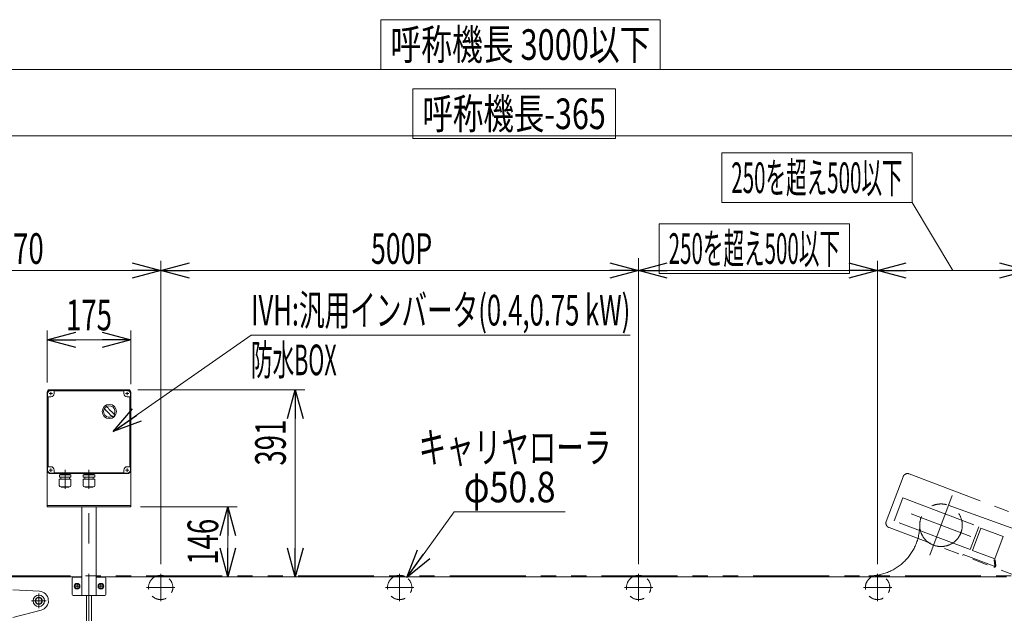
# Model space of a CAD drawing. Units: millimetres. Extents: x -3940 to 3940, y -2703 to 2703.
# Drawn here: x -1280 to 780, y -350 to 891 of the extents above; entities that cross this region are included whole.
import ezdxf
from ezdxf.enums import TextEntityAlignment as Align

# ---------------------------------------------------------------- set-up
doc = ezdxf.new("R2010")
doc.units = ezdxf.units.MM
doc.header["$LTSCALE"] = 5
for name, pattern in [('CENTER', [50.8, 31.75, -6.35, 6.35, -6.35]), ('CENTERX2', [101.6, 63.5, -12.7, 12.7, -12.7]), ('DASHED2', [9.525, 6.35, -3.175]), ('PHANTOM', [63.5, 31.75, -6.35, 6.35, -6.35, 6.35, -6.35])]:
    doc.linetypes.add(name, pattern=pattern)
for name, color, linetype in [('4', 7, 'Continuous'), ('L-09', 7, 'Continuous'), ('L-3', 7, 'Continuous'), ('L-BOLT', 7, 'Continuous')]:
    doc.layers.add(name, color=color, linetype=linetype)
doc.styles.add('dcStyle0', font='ＭＳ Ｐゴシック')
doc.dimstyles.new('dc_Diam06', dxfattribs={"dimtxt": 64, "dimasz": 60.000038, "dimexe": 20, "dimexo": 20, "dimgap": 20, "dimtad": 2, "dimtih": 1, "dimtoh": 1, "dimdsep": 46, "dimtxsty": 'dcStyle0', "dimblk1": 'OPEN30', "dimblk2": 'OPEN30', "dimsah": 1, "dimcen": 0.09, "dimclrd": 2, "dimclre": 2, "dimclrt": 2, "dimadec": 0, "dimazin": 2, "dimtfac": 1, "dimtdec": 4, "dimtofl": 0, "dimtmove": 0, "dimatfit": 3, "dimfxl": 1, "dimarcsym": 1})
doc.dimstyles.new('dc_Rotated', dxfattribs={"dimtxt": 64, "dimasz": 60.000038, "dimexe": 20, "dimexo": 20, "dimgap": 14, "dimtad": 3, "dimdsep": 46, "dimtxsty": 'dcStyle0', "dimblk1": 'OPEN30', "dimblk2": 'OPEN30', "dimsah": 1, "dimcen": 0.09, "dimclrd": 2, "dimclre": 2, "dimclrt": 2, "dimadec": 0, "dimazin": 2, "dimtfac": 1, "dimtdec": 4, "dimtmove": 0, "dimatfit": 3, "dimfxl": 1, "dimarcsym": 1})
doc.dimstyles.new('dc_Rotated_F2', dxfattribs={"dimtxt": 64, "dimasz": 60.000038, "dimexe": 20, "dimexo": 20, "dimgap": 20, "dimtad": 3, "dimdsep": 46, "dimtxsty": 'dcStyle0', "dimblk1": 'OPEN30', "dimblk2": 'OPEN30', "dimsah": 1, "dimcen": 0.09, "dimse1": 1, "dimclrd": 2, "dimclre": 2, "dimclrt": 2, "dimadec": 0, "dimazin": 2, "dimtfac": 1, "dimtdec": 4, "dimtmove": 0, "dimatfit": 3, "dimfxl": 1, "dimarcsym": 1})

# ---------------------------------------------------------------- blocks, each defined once
blk = doc.blocks.new('_Open30')
at = {"color": 0, "linetype": 'ByBlock', "lineweight": -2}
for p, q in [((-1, 0.267949), (0, 0)), ((0, 0), (-1, -0.267949)), ((0, 0), (-1, 0))]:
    blk.add_line(p, q, dxfattribs=at)
blk = doc.blocks.new('*D8')
at = {"color": 2, "linetype": 'Continuous', "lineweight": 13}
for p, q in [((1264.9, -347.8), (1264.9, -1279.2)), ((664.9, -1113.2), (664.9, -1279.2)), ((664.9, -1259.2), (1264.9, -1259.2))]:
    blk.add_line(p, q, dxfattribs=at)
at = {"color": 2, "xscale": 60.00005615230571, "yscale": 59.99978736447287}
for p, rotation in [((664.9, -1259.2), 180), ((1264.9, -1259.2), 360)]:
    blk.add_blockref('_Open30', p, dxfattribs=dict(at, rotation=rotation))
at = {"color": 2, "style": 'dcStyle0', "width": 0.6875}
blk.add_text('600', height=64, dxfattribs=at).set_placement((925.8, -1239.2), (1021.8, -1239.2), align=Align.FIT)
blk = doc.blocks.new('*D9')
at = {"color": 2, "linetype": 'Continuous', "lineweight": 13}
for p, q in [((-1735.1, -293.8), (-1735.1, 807.1)), ((1264.9, -285.8), (1264.9, 807.1)), ((-1735.1, 787.1), (1264.9, 787.1))]:
    blk.add_line(p, q, dxfattribs=at)
at = {"color": 2, "xscale": 60.00005615230571, "yscale": 59.99978736447287}
for p, rotation in [((-1735.1, 787.1), 180), ((1264.9, 787.1), 360)]:
    blk.add_blockref('_Open30', p, dxfattribs=dict(at, rotation=rotation))
at = {"color": 2, "style": 'dcStyle0', "width": 0.70367}
blk.add_text('呼称機長 3000以下', height=64, dxfattribs=at).set_placement((-504.4, 807.1), (39.6, 807.1), align=Align.FIT)
blk = doc.blocks.new('*D23')
at = {"color": 2, "linetype": 'Continuous', "lineweight": 13}
for p, q in [((-1555.1, -255.8), (-1555.1, 386.5)), ((-985.1, -247.8), (-985.1, 386.5)), ((-1555.1, 366.5), (-985.1, 366.5))]:
    blk.add_line(p, q, dxfattribs=at)
at = {"color": 2, "xscale": 60.00005615230571, "yscale": 59.99978736447287}
for p, rotation in [((-1555.1, 366.5), 180), ((-985.1, 366.5), 360)]:
    blk.add_blockref('_Open30', p, dxfattribs=dict(at, rotation=rotation))
at = {"color": 2, "style": 'dcStyle0', "width": 0.6875}
blk.add_text('570', height=64, dxfattribs=at).set_placement((-1325.8, 380.5), (-1229.8, 380.5), align=Align.FIT)
blk = doc.blocks.new('DA_DIMGROUP_0')
at = {"color": 2, "linetype": 'Continuous', "lineweight": 13}
for p, q in [((188.7, 508.6), (587.1, 508.6)), ((587.1, 508.6), (672.4, 366.5)), ((514.9, -247.8), (514.9, 386.5)), ((829.9, -247.8), (829.9, 386.5)), ((1079.9, -253.8), (1079.9, 386.5)), ((829.9, 366.5), (514.9, 366.5)), ((829.9, 366.5), (1079.9, 366.5))]:
    blk.add_line(p, q, dxfattribs=at)
at = {"color": 2, "xscale": 60.00005615230571, "yscale": 59.99978736447287}
for p, rotation in [((514.9, 366.5), 180), ((829.9, 366.5), 360), ((829.9, 366.5), 180), ((1079.9, 366.5), 360)]:
    blk.add_blockref('_Open30', p, dxfattribs=dict(at, rotation=rotation))
at = {"color": 4, "style": 'dcStyle0', "width": 0.496268}
blk.add_text('250を超え500以下', height=64, dxfattribs=at).set_placement((208.7, 528.6), (567.1, 528.6), align=Align.FIT)
at = {"color": 2, "style": 'dcStyle0', "width": 0.6875}
blk.add_text('250', height=64, dxfattribs=at).set_placement((915.3, 380.5), (1011.3, 380.5), align=Align.FIT)
blk = doc.blocks.new('*D26')
at = {"color": 2, "linetype": 'Continuous', "lineweight": 13}
for p, q in [((-1555.1, -255.8), (-1555.1, 668.4)), ((1079.9, -253.8), (1079.9, 668.4)), ((-1555.1, 648.4), (1079.9, 648.4))]:
    blk.add_line(p, q, dxfattribs=at)
at = {"color": 2, "xscale": 60.00005615230571, "yscale": 59.99978736447287}
for p, rotation in [((-1555.1, 648.4), 180), ((1079.9, 648.4), 360)]:
    blk.add_blockref('_Open30', p, dxfattribs=dict(at, rotation=rotation))
at = {"color": 2, "style": 'dcStyle0', "width": 0.6875}
blk.add_text('呼称機長-365', height=64, dxfattribs=at).set_placement((-437.8, 662.4), (-53.8, 662.4), align=Align.FIT)
blk = doc.blocks.new('*D32')
at = {"color": 2, "linetype": 'Continuous', "lineweight": 13}
for p, q in [((-371, -138.2), (-470.2, -275.6)), ((-139, -138.2), (-371, -138.2))]:
    blk.add_line(p, q, dxfattribs=at)
at = {"color": 2, "xscale": 60.00005615230571, "yscale": 59.99978736447287, "rotation": 234.1714882309542}
blk.add_blockref('_Open30', (-470.2, -275.6), dxfattribs=at)
at = {"color": 2, "style": 'dcStyle0', "width": 0.763073}
blk.add_text('φ50.8', height=64, dxfattribs=at).set_placement((-351, -118.2), (-159, -118.2), align=Align.FIT)
blk = doc.blocks.new('*D43')
at = {"color": 2, "linetype": 'Continuous', "lineweight": 13}
for p, q in [((-1222.6, 132.2), (-1222.6, 241.4)), ((-1047.6, 129.2), (-1047.6, 241.4)), ((-1222.6, 221.4), (-1047.6, 221.4))]:
    blk.add_line(p, q, dxfattribs=at)
at = {"color": 2, "xscale": 60.00005615230571, "yscale": 59.99978736447287}
for p, rotation in [((-1222.6, 221.4), 180), ((-1047.6, 221.4), 360)]:
    blk.add_blockref('_Open30', p, dxfattribs=dict(at, rotation=rotation))
at = {"color": 2, "style": 'dcStyle0', "width": 0.6875}
blk.add_text('175', height=64, dxfattribs=at).set_placement((-1183.1, 241.4), (-1087.1, 241.4), align=Align.FIT)
blk = doc.blocks.new('*D44')
at = {"color": 2, "linetype": 'Continuous', "lineweight": 13}
for p, q in [((-1027.6, -127.8), (-824.9, -127.8)), ((-844.9, -273.8), (-844.9, -127.8))]:
    blk.add_line(p, q, dxfattribs=at)
at = {"color": 2, "xscale": 60.00005615230571, "yscale": 59.99978736447287}
for p, rotation in [((-844.9, -127.8), 90), ((-844.9, -273.8), 270)]:
    blk.add_blockref('_Open30', p, dxfattribs=dict(at, rotation=rotation))
at = {"color": 2, "style": 'dcStyle0', "width": 0.6875}
blk.add_text('146', height=64, rotation=90, dxfattribs=at).set_placement((-864.9, -248.8), (-864.9, -152.8), align=Align.FIT)
blk = doc.blocks.new('*D45')
at = {"color": 2, "linetype": 'Continuous', "lineweight": 13}
for p, q in [((-1032.6, 117.2), (-683.4, 117.2)), ((-703.4, -273.8), (-703.4, 117.2))]:
    blk.add_line(p, q, dxfattribs=at)
at = {"color": 2, "xscale": 60.00005615230571, "yscale": 59.99978736447287}
for p, rotation in [((-703.4, 117.2), 90), ((-703.4, -273.8), 270)]:
    blk.add_blockref('_Open30', p, dxfattribs=dict(at, rotation=rotation))
at = {"color": 2, "style": 'dcStyle0', "width": 0.6875}
blk.add_text('391', height=64, rotation=90, dxfattribs=at).set_placement((-723.4, -41.4), (-723.4, 54.6), align=Align.FIT)
blk = doc.blocks.new('DC_GROUP_W_FB4H_S_030A_7_9')
at = {"color": 2, "linetype": 'Continuous', "lineweight": 13}
for p, q in [((14.9, -247.8), (14.9, 392.3)), ((514.9, -247.8), (514.9, 386.5)), ((14.9, 366.5), (514.9, 366.5))]:
    blk.add_line(p, q, dxfattribs=at)
at = {"color": 2, "xscale": 60.00005615230571, "yscale": 59.99978736447287}
for p, rotation in [((14.9, 366.5), 180), ((514.9, 366.5), 360)]:
    blk.add_blockref('_Open30', p, dxfattribs=dict(at, rotation=rotation))
at = {"color": 2, "style": 'dcStyle0', "width": 0.496268}
blk.add_text('250を超え500以下', height=64, dxfattribs=at).set_placement((77.7, 380.5), (436.1, 380.5), align=Align.FIT)
blk = doc.blocks.new('DC_GROUP_W_FB4H_S_030A_7_10')
at = {"color": 2, "linetype": 'Continuous', "lineweight": 13}
for p, q in [((-985.1, -247.8), (-985.1, 386.5)), ((14.9, 305.3), (14.9, 386.5)), ((-985.1, 366.5), (14.9, 366.5)), ((14.9, -247.8), (14.9, 166.9))]:
    blk.add_line(p, q, dxfattribs=at)
at = {"color": 2, "xscale": 60.00005615230571, "yscale": 59.99978736447287}
for p, rotation in [((-985.1, 366.5), 180), ((14.9, 366.5), 360)]:
    blk.add_blockref('_Open30', p, dxfattribs=dict(at, rotation=rotation))
at = {"color": 2, "style": 'dcStyle0', "width": 0.649529}
blk.add_text('500P', height=64, dxfattribs=at).set_placement((-545, 380.5), (-417, 380.5), align=Align.FIT)
blk = doc.blocks.new('DC_GROUP_W_FB4H_S_030A_7_22')
at = {"color": 2, "linetype": 'Continuous', "lineweight": 13}
for p, q in [((-524.4, 891.1), (59.6, 891.1)), ((-524.4, 787.1), (-524.4, 891.1)), ((59.6, 787.1), (59.6, 891.1)), ((-524.4, 787.1), (59.6, 787.1))]:
    blk.add_line(p, q, dxfattribs=at)
blk = doc.blocks.new('DC_GROUP_W_FB4H_S_030A_7_23')
at = {"color": 2, "linetype": 'Continuous', "lineweight": 13}
for p, q in [((-457.8, 746.4), (-33.8, 746.4)), ((-457.8, 642.4), (-457.8, 746.4)), ((-33.8, 642.4), (-33.8, 746.4)), ((-457.8, 642.4), (-33.8, 642.4))]:
    blk.add_line(p, q, dxfattribs=at)
blk = doc.blocks.new('DC_GROUP_W_FB4H_S_030A_7_24')
at = {"color": 4, "linetype": 'Continuous', "lineweight": 13}
for p, q in [((188.7, 612.6), (587.1, 612.6)), ((188.7, 508.6), (188.7, 612.6)), ((587.1, 508.6), (587.1, 612.6)), ((188.7, 508.6), (587.1, 508.6))]:
    blk.add_line(p, q, dxfattribs=at)
blk = doc.blocks.new('DC_GROUP_W_FB4H_S_030A_7_25')
at = {"color": 2, "linetype": 'Continuous', "lineweight": 13}
for p, q in [((57.7, 464.5), (456.1, 464.5)), ((57.7, 360.5), (57.7, 464.5)), ((456.1, 360.5), (456.1, 464.5)), ((57.7, 360.5), (456.1, 360.5))]:
    blk.add_line(p, q, dxfattribs=at)
blk = doc.blocks.new('DC_GROUP_W_FB4H_S_030A_7_39')
at = {"color": 2, "linetype": 'Continuous', "lineweight": 13}
for p, q in [((-1084.3, 29.9), (-796.1, 231.6)), ((-796.1, 231.6), (-2.5, 231.6))]:
    blk.add_line(p, q, dxfattribs=at)
at = {"color": 2, "xscale": 60.00005615230571, "yscale": 59.99978736447287, "rotation": 214.9924447859345}
blk.add_blockref('_Open30', (-1084.3, 29.9), dxfattribs=at)
at = {"color": 2, "style": 'dcStyle0'}
for s, width, p, p2 in [('IVH:汎用インバータ(0.4,0.75 kW)', 0.638048, (-796.1, 251.6), (-2.5, 251.6)), ('防水BOX', 0.487877, (-796.1, 147.6), (-616.9, 147.6))]:
    blk.add_text(s, height=64, dxfattribs=dict(at, width=width)).set_placement(p, p2, align=Align.FIT)
blk = doc.blocks.new('DC_GROUP_W_FB4H_S_030A_7_47')
at = {"color": 3, "linetype": 'CENTERX2', "lineweight": 13}
for p, q in [((-1160.1, -287.7), (-1160.1, -299.9)), ((-1166.2, -293.8), (-1154, -293.8))]:
    blk.add_line(p, q, dxfattribs=at)
at = {"color": 140, "linetype": 'Continuous', "lineweight": 13}
for p, q in [((-1163, -288.8), (-1165.9, -293.8)), ((-1165.9, -293.8), (-1163, -298.8)), ((-1157.2, -288.8), (-1163, -288.8)), ((-1163, -298.8), (-1157.2, -298.8)), ((-1154.3, -293.8), (-1157.2, -288.8)), ((-1157.2, -298.8), (-1154.3, -293.8))]:
    blk.add_line(p, q, dxfattribs=at)
for radius in [6.1, 5]:
    blk.add_circle((-1160.1, -293.8), radius, dxfattribs=at)
blk = doc.blocks.new('DC_GROUP_W_FB4H_S_030A_7_48')
at = {"color": 3, "linetype": 'CENTERX2', "lineweight": 13}
for p, q in [((-1110.1, -287.7), (-1110.1, -299.9)), ((-1116.2, -293.8), (-1104, -293.8))]:
    blk.add_line(p, q, dxfattribs=at)
at = {"color": 140, "linetype": 'Continuous', "lineweight": 13}
for p, q in [((-1113, -288.8), (-1115.9, -293.8)), ((-1115.9, -293.8), (-1113, -298.8)), ((-1107.2, -288.8), (-1113, -288.8)), ((-1113, -298.8), (-1107.2, -298.8)), ((-1104.3, -293.8), (-1107.2, -288.8)), ((-1107.2, -298.8), (-1104.3, -293.8))]:
    blk.add_line(p, q, dxfattribs=at)
for radius in [6.1, 5]:
    blk.add_circle((-1110.1, -293.8), radius, dxfattribs=at)
blk = doc.blocks.new('DC_GROUP_W_FB4H_S_030A_7_15')
at = {"layer": '4', "color": 7, "linetype": 'Continuous', "lineweight": 13}
for p, q in [((-1222.6, 112.2), (-1222.6, -127.8)), ((-1217.6, 117.2), (-1052.6, 117.2)), ((-1047.6, 112.2), (-1047.6, -127.8)), ((-1047.6, -124.8), (-1222.6, -124.8)), ((-1222.6, -127.8), (-1047.6, -127.8)), ((-1150.1, -312.8), (-1150.1, -127.8)), ((-1120.1, -312.8), (-1120.1, -127.8)), ((-1170.1, -276.8), (-1170.1, -310.8)), ((-1168.1, -274.8), (-1150.1, -274.8)), ((-1120.1, -274.8), (-1102.1, -274.8)), ((-1100.1, -276.8), (-1100.1, -310.8)), ((-1168.1, -312.8), (-1102.1, -312.8))]:
    blk.add_line(p, q, dxfattribs=at)
at = {"layer": '4', "color": 3, "linetype": 'CENTERX2', "lineweight": 13}
for p, q in [((-1211.6, 109.2), (-1218.6, 109.2)), ((-1215.1, 112.7), (-1215.1, 105.7)), ((-1051.6, 109.2), (-1058.6, 109.2)), ((-1055.1, 112.7), (-1055.1, 105.7)), ((-1215.1, -47.3), (-1215.1, -54.3)), ((-1051.6, -50.8), (-1058.6, -50.8)), ((-1055.1, -47.3), (-1055.1, -54.3)), ((-1165.3, -293.8), (-1154.8, -293.8)), ((-1160.1, -299), (-1160.1, -288.5)), ((-1115.3, -293.8), (-1104.8, -293.8)), ((-1110.1, -299), (-1110.1, -288.5))]:
    blk.add_line(p, q, dxfattribs=at)
at = {"layer": '4', "color": 140, "linetype": 'Continuous', "lineweight": 13}
blk.add_line((-1211.6, -50.8), (-1218.6, -50.8), dxfattribs=at)
at = {"layer": '4', "color": 7, "linetype": 'Continuous', "lineweight": 13}
for centre, radius, start, end in [((-1217.6, 112.2), 5, 90, 180), ((-1052.6, 112.2), 5, 0, 90), ((-1168.1, -276.8), 2, 90, 180), ((-1102.1, -276.8), 2, 0, 90), ((-1168.1, -310.8), 2, 180, 270), ((-1102.1, -310.8), 2, 270, 0)]:
    blk.add_arc(centre, radius, start, end, dxfattribs=at)
blk = doc.blocks.new('DC_GROUP_W_FB4H_S_030A_7_18')
at = {"layer": 'L-3', "color": 140, "linetype": 'Continuous', "lineweight": 13}
for p, q in [((-1221.6, -50.8), (-1221.6, 109.2)), ((-1055.1, 116.7), (-1215.1, 116.7)), ((-1055.1, 115.7), (-1215.1, 115.7)), ((-1208.1, 113.7), (-1208.1, 109.2)), ((-1063.1, 114.7), (-1207.1, 114.7)), ((-1062.1, 109.2), (-1062.1, 113.7)), ((-1048.6, 109.2), (-1048.6, -50.8)), ((-1220.6, 101.2), (-1220.6, -42.8)), ((-1215.1, 102.2), (-1219.6, 102.2)), ((-1050.6, 102.2), (-1055.1, 102.2)), ((-1049.6, -42.8), (-1049.6, 101.2)), ((-1219.6, -43.8), (-1215.1, -43.8)), ((-1215.1, -57.3), (-1055.1, -57.3)), ((-1215.1, -58.3), (-1055.1, -58.3)), ((-1208.1, -50.8), (-1208.1, -55.3)), ((-1207.1, -56.3), (-1063.1, -56.3)), ((-1173.2, -60.5), (-1197, -60.5)), ((-1197, -65.9), (-1197, -60.5)), ((-1195.1, -59.2), (-1195.1, -59.3)), ((-1194.2, -60.2), (-1175.9, -60.2)), ((-1193.8, -60.2), (-1194.1, -60.5)), ((-1176.4, -60.2), (-1176.1, -60.5)), ((-1175, -59.2), (-1175, -59.3)), ((-1173.2, -65.9), (-1173.2, -60.5)), ((-1123.2, -60.5), (-1147, -60.5)), ((-1147, -65.9), (-1147, -60.5)), ((-1145.1, -59.2), (-1145.1, -59.3)), ((-1144.2, -60.2), (-1125.9, -60.2)), ((-1143.8, -60.2), (-1144.1, -60.5)), ((-1126.4, -60.2), (-1126.1, -60.5)), ((-1125, -59.2), (-1125, -59.3)), ((-1123.2, -65.9), (-1123.2, -60.5)), ((-1062.1, -55.3), (-1062.1, -50.8)), ((-1055.1, -43.8), (-1050.6, -43.8)), ((-1173, -69.9), (-1197.2, -69.9)), ((-1197.2, -83.1), (-1197.2, -69.9)), ((-1173.2, -65.9), (-1197, -65.9)), ((-1194.1, -65.9), (-1194.1, -69.9)), ((-1176.1, -65.9), (-1176.1, -69.9)), ((-1173, -83.1), (-1173, -69.9)), ((-1123, -69.9), (-1147.2, -69.9)), ((-1147.2, -83.1), (-1147.2, -69.9)), ((-1123.2, -65.9), (-1147, -65.9)), ((-1144.1, -65.9), (-1144.1, -69.9)), ((-1126.1, -65.9), (-1126.1, -69.9)), ((-1123, -83.1), (-1123, -69.9)), ((-1176, -86.1), (-1194.2, -86.1)), ((-1193, -86.5), (-1193, -86.1)), ((-1177.2, -86.5), (-1193, -86.5)), ((-1177.2, -86.5), (-1177.2, -86.1)), ((-1126, -86.1), (-1144.2, -86.1)), ((-1143, -86.5), (-1143, -86.1)), ((-1127.2, -86.5), (-1143, -86.5)), ((-1127.2, -86.5), (-1127.2, -86.1))]:
    blk.add_line(p, q, dxfattribs=at)
at = {"layer": 'L-3', "color": 3, "linetype": 'CENTERX2', "lineweight": 13}
for p, q in [((-1185.1, -50), (-1185.1, -90.1)), ((-1135.1, -50), (-1135.1, -90.1))]:
    blk.add_line(p, q, dxfattribs=at)
at = {"layer": 'L-3', "color": 140, "linetype": 'Continuous', "lineweight": 13}
blk.add_circle((-1092.6, 71.7), 14.9, dxfattribs=at)
for centre, radius, start, end in [((-1215.1, 109.2), 7.5, 90, 180), ((-1215.1, 109.2), 6.5, 90, 180), ((-1215.1, 109.2), 7, 270, 0), ((-1207.1, 113.7), 1, 90, 180), ((-1063.1, 113.7), 1, 0, 90), ((-1055.1, 109.2), 7, 180, 270), ((-1055.1, 109.2), 7.5, 0, 90), ((-1055.1, 109.2), 6.5, 0, 90), ((-1219.6, 101.2), 1, 90, 180), ((-1092.6, 71.7), 12, 328.76, 301.24), ((-1050.6, 101.2), 1, 0, 90), ((-1042.2, 122.1), 75, 216.059, 220.178), ((-1123, 41.3), 40, 35.9313, 54.0688), ((-1143, 21.3), 75, 49.8222, 53.9405), ((-1062.2, 102.1), 40, 215.931, 234.069), ((-1042.2, 122.1), 75, 229.822, 235.585), ((-1143, 21.3), 75, 34.4151, 40.1778), ((-1092.6, 71.7), 14, 304.758, 325.242), ((-1215.1, -50.8), 7.5, 180, 270), ((-1215.1, -50.8), 6.5, 180, 270), ((-1219.6, -42.8), 1, 180, 270), ((-1215.1, -50.8), 7, 0, 90), ((-1207.1, -55.3), 1, 180, 270), ((-1194.2, -59.2), 0.9, 90, 180), ((-1194.2, -59.3), 0.9, 180, 270), ((-1175.9, -59.2), 0.9, 0, 90), ((-1175.9, -59.3), 0.9, 270, 0), ((-1144.2, -59.2), 0.9, 90, 180), ((-1144.2, -59.3), 0.9, 180, 270), ((-1125.9, -59.2), 0.9, 0, 90), ((-1125.9, -59.3), 0.9, 270, 0), ((-1063.1, -55.3), 1, 270, 0), ((-1055.1, -50.8), 7, 90, 180), ((-1055.1, -50.8), 6.5, 270, 0), ((-1055.1, -50.8), 7.5, 270, 0), ((-1050.6, -42.8), 1, 270, 0), ((-1194.2, -83.1), 3, 180, 270), ((-1176, -83.1), 3, 270, 0), ((-1144.2, -83.1), 3, 180, 270), ((-1126, -83.1), 3, 270, 0)]:
    blk.add_arc(centre, radius, start, end, dxfattribs=at)
blk = doc.blocks.new('DC_GROUP_W_FB4H_S_030A_7_51')
at = {"layer": 'L-BOLT', "color": 3, "linetype": 'CENTERX2', "lineweight": 13}
for p, q in [((-1698.2, -298.3), (-1714, -298.3)), ((-1706.1, -290.4), (-1706.1, -306.2)), ((-1537.2, -298.3), (-1553, -298.3)), ((-1545.1, -290.4), (-1545.1, -306.2)), ((-1698.2, -410.3), (-1714, -410.3)), ((-1706.1, -402.4), (-1706.1, -418.2)), ((-1537.2, -410.3), (-1553, -410.3)), ((-1545.1, -402.4), (-1545.1, -418.2))]:
    blk.add_line(p, q, dxfattribs=at)
at = {"layer": 'L-BOLT', "color": 7, "linetype": 'Continuous', "lineweight": 13}
for p, q in [((-1294.3, -301), (-1238.9, -304.3)), ((-1235.2, -343.7), (-1294.3, -358.8))]:
    blk.add_line(p, q, dxfattribs=at)
blk.add_arc((-1240.1, -324.3), 20, 284.3221, 86.6069, dxfattribs=at)
blk = doc.blocks.new('DC_GROUP_W_FB4H_S_030A_7_52')
at = {"layer": 'L-09', "color": 3, "linetype": 'CENTER', "lineweight": 13}
for p, q in [((-1255.3, -324.3), (-1224.9, -324.3)), ((-1240.1, -309.1), (-1240.1, -339.5))]:
    blk.add_line(p, q, dxfattribs=at)
at = {"layer": 'L-09', "color": 7, "linetype": 'Continuous', "lineweight": 13}
for p, q in [((-1243.9, -317.8), (-1247.6, -324.3)), ((-1247.6, -324.3), (-1243.9, -330.8)), ((-1236.3, -317.8), (-1243.9, -317.8)), ((-1232.6, -324.3), (-1236.3, -317.8)), ((-1236.3, -330.8), (-1232.6, -324.3)), ((-1243.9, -330.8), (-1236.3, -330.8))]:
    blk.add_line(p, q, dxfattribs=at)
at = {"layer": 'L-09', "color": 7, "linetype": 'Continuous', "lineweight": 18}
blk.add_circle((-1240.1, -324.3), 12, dxfattribs=at)
at = {"layer": 'L-09', "color": 7, "linetype": 'Continuous', "lineweight": 13}
for radius in [7.7, 6.5]:
    blk.add_circle((-1240.1, -324.3), radius, dxfattribs=at)
blk = doc.blocks.new('DC_GROUP_W_FB4H_S_030A_7_53')
at = {"layer": 'L-09', "color": 3, "linetype": 'CENTER', "lineweight": 13}
for p, q in [((-1255.3, -324.3), (-1224.9, -324.3)), ((-1240.1, -309.1), (-1240.1, -339.5))]:
    blk.add_line(p, q, dxfattribs=at)
at = {"layer": 'L-09', "color": 7, "linetype": 'Continuous', "lineweight": 13}
for p, q in [((-1243.9, -317.8), (-1247.6, -324.3)), ((-1247.6, -324.3), (-1243.9, -330.8)), ((-1236.3, -317.8), (-1243.9, -317.8)), ((-1232.6, -324.3), (-1236.3, -317.8)), ((-1236.3, -330.8), (-1232.6, -324.3)), ((-1243.9, -330.8), (-1236.3, -330.8))]:
    blk.add_line(p, q, dxfattribs=at)
at = {"layer": 'L-09', "color": 7, "linetype": 'Continuous', "lineweight": 18}
blk.add_circle((-1240.1, -324.3), 12, dxfattribs=at)
at = {"layer": 'L-09', "color": 7, "linetype": 'Continuous', "lineweight": 13}
for radius in [7.7, 6.5]:
    blk.add_circle((-1240.1, -324.3), radius, dxfattribs=at)
blk = doc.blocks.new('DC_GROUP_W_FB4H_S_030A_7_54')
at = {"layer": 'L-09', "color": 3, "linetype": 'CENTER', "lineweight": 13}
for p, q in [((-1255.3, -324.3), (-1224.9, -324.3)), ((-1240.1, -309.1), (-1240.1, -339.5))]:
    blk.add_line(p, q, dxfattribs=at)
at = {"layer": 'L-09', "color": 7, "linetype": 'Continuous', "lineweight": 13}
for p, q in [((-1243.9, -317.8), (-1247.6, -324.3)), ((-1247.6, -324.3), (-1243.9, -330.8)), ((-1236.3, -317.8), (-1243.9, -317.8)), ((-1232.6, -324.3), (-1236.3, -317.8)), ((-1236.3, -330.8), (-1232.6, -324.3)), ((-1243.9, -330.8), (-1236.3, -330.8))]:
    blk.add_line(p, q, dxfattribs=at)
at = {"layer": 'L-09', "color": 7, "linetype": 'Continuous', "lineweight": 18}
blk.add_circle((-1240.1, -324.3), 12, dxfattribs=at)
at = {"layer": 'L-09', "color": 7, "linetype": 'Continuous', "lineweight": 13}
for radius in [7.7, 6.5]:
    blk.add_circle((-1240.1, -324.3), radius, dxfattribs=at)
blk = doc.blocks.new('DC_GROUP_W_FB4H_S_030A_7_55')
at = {"layer": 'L-09', "color": 3, "linetype": 'CENTER', "lineweight": 13}
for p, q in [((-1255.3, -324.3), (-1224.9, -324.3)), ((-1240.1, -309.1), (-1240.1, -339.5))]:
    blk.add_line(p, q, dxfattribs=at)
at = {"layer": 'L-09', "color": 7, "linetype": 'Continuous', "lineweight": 13}
for p, q in [((-1243.9, -317.8), (-1247.6, -324.3)), ((-1247.6, -324.3), (-1243.9, -330.8)), ((-1236.3, -317.8), (-1243.9, -317.8)), ((-1232.6, -324.3), (-1236.3, -317.8)), ((-1236.3, -330.8), (-1232.6, -324.3)), ((-1243.9, -330.8), (-1236.3, -330.8))]:
    blk.add_line(p, q, dxfattribs=at)
at = {"layer": 'L-09', "color": 7, "linetype": 'Continuous', "lineweight": 18}
blk.add_circle((-1240.1, -324.3), 12, dxfattribs=at)
at = {"layer": 'L-09', "color": 7, "linetype": 'Continuous', "lineweight": 13}
for radius in [7.7, 6.5]:
    blk.add_circle((-1240.1, -324.3), radius, dxfattribs=at)

msp = doc.modelspace()

# ---------------------------------------------------------------- linework, layer by layer
at = {"color": 140, "linetype": 'PHANTOM', "lineweight": 13}
for p, q in [((581.16838598, -58.79254151), (811.27011422, -145.79366024)), ((532.91171792, -158.14692736), (568.27802635, -64.60963946)), ((567.45476999, -109.20024664), (549.4179527, -156.90426347)), ((567.45476999, -109.20024664), (726.46815943, -169.32297097)), ((671.107152, -103.67626898), (623.84008079, -228.68885426)), ((709.97990904, -189.81609723), (584.96732376, -142.54902602)), ((662.49857317, -124.24268592), (1079.95122917, -273.79506312)), ((708.43134213, -217.0269878), (549.4179527, -156.90426347)), ((922.23169627, -316.03915154), (538.72881587, -171.03728699)), ((726.46815943, -169.32297097), (708.43134213, -217.0269878)), ((730.79136074, -172.02665927), (713.10820653, -218.79530322)), ((730.79136074, -172.02665927), (777.56000469, -189.70981348)), ((777.56000469, -189.70981348), (759.87685048, -236.47845743)), ((713.10820653, -218.79530322), (759.87685048, -236.47845743)), ((693.77266708, -227.52095014), (693.06534091, -229.3916959)), ((758.58553618, -252.02659885), (693.77266708, -227.52095014)), ((761.01170706, -238.6103607), (759.01730665, -238.7599168)), ((759.01730665, -238.7599168), (759.93639946, -251.01644791)), ((761.93079987, -250.86689181), (761.01170706, -238.6103607)), ((-1650.13667753, -271.64703342), (1219.90777433, -272.24506365))]:
    msp.add_line(p, q, dxfattribs=at)
at = {"color": 3, "linetype": 'CENTERX2', "lineweight": 13}
for p, q in [((-1135.0991099, -1093.15351024), (-1135.0991099, -137.79506312)), ((-985.0991099, -324.66340615), (-985.0991099, -267.81255412)), ((-485.0991099, -324.66340615), (-485.0991099, -267.81255412)), ((14.9008901, -324.66340615), (14.9008901, -267.81255412)), ((514.9008901, -324.66340615), (514.9008901, -267.81255412)), ((-1014.79198353, -296.19506312), (-955.31357111, -296.19506312)), ((-514.79198353, -296.19506312), (-455.31357111, -296.19506312)), ((-14.79198353, -296.19506312), (44.68642889, -296.19506312)), ((485.20801647, -296.19506312), (544.68642889, -296.19506312))]:
    msp.add_line(p, q, dxfattribs=at)
at = {"color": 7, "linetype": 'Continuous', "lineweight": 13}
for p, q in [((-1150.0991099, -273.79506312), (-1695.0991099, -273.79506312)), ((784.9008901, -273.79506312), (-1120.0991099, -273.79506312))]:
    msp.add_line(p, q, dxfattribs=at)
at = {"color": 140, "linetype": 'Continuous', "lineweight": 13}
for p, q in [((-1140.0991099, -588.79506312), (-1140.0991099, -312.79506312)), ((-1130.0991099, -312.79506312), (-1130.0991099, -588.79506312))]:
    msp.add_line(p, q, dxfattribs=at)
at = {"color": 140, "linetype": 'PHANTOM', "lineweight": 13}
msp.add_circle((647.4736164, -166.18256162), 44.55, dxfattribs=at)
for centre, radius, start, end in [((577.63175514, -68.1462703), 10, 69.288469866, 159.2884698659), ((542.26544671, -161.6835582), 10, 159.2884698659, 249.288469866), ((496.71495762, -165.89302093), 106.20959968, 270, 359.7799205753), ((758.93919926, -251.09122597), 3, 249.288469866, 4.2884698659), ((758.93919926, -251.09122597), 1, 249.2884698658, 4.2884698659)]:
    msp.add_arc(centre, radius, start, end, dxfattribs=at)
at = {"color": 4, "linetype": 'DASHED2', "lineweight": 13}
for centre in [(-985.0991099, -296.19506312), (-485.0991099, -296.19506312), (14.9008901, -296.19506312), (514.9008901, -296.19506312)]:
    msp.add_arc(centre, 25.4, 118.1288284882, 61.8711715118, dxfattribs=at)
at = {"color": 7, "linetype": 'Continuous', "lineweight": 13}
for centre in [(-985.0991099, -296.19506312), (-485.0991099, -296.19506312), (14.9008901, -296.19506312), (514.9008901, -296.19506312)]:
    msp.add_arc(centre, 25.4, 61.8711715118, 118.1288284882, dxfattribs=at)

# ---------------------------------------------------------------- block references
at = {"linetype": 'Continuous'}
for name in ['DC_GROUP_W_FB4H_S_030A_7_22', 'DC_GROUP_W_FB4H_S_030A_7_23', 'DC_GROUP_W_FB4H_S_030A_7_24', 'DA_DIMGROUP_0', 'DC_GROUP_W_FB4H_S_030A_7_9', 'DC_GROUP_W_FB4H_S_030A_7_25', 'DC_GROUP_W_FB4H_S_030A_7_10', 'DC_GROUP_W_FB4H_S_030A_7_39', 'DC_GROUP_W_FB4H_S_030A_7_47', 'DC_GROUP_W_FB4H_S_030A_7_48']:
    msp.add_blockref(name, (0, 0), dxfattribs=at)
at = {"layer": '4', "linetype": 'Continuous'}
msp.add_blockref('DC_GROUP_W_FB4H_S_030A_7_15', (0, 0), dxfattribs=at)
at = {"layer": 'L-09', "linetype": 'Continuous'}
for name in ['DC_GROUP_W_FB4H_S_030A_7_52', 'DC_GROUP_W_FB4H_S_030A_7_53', 'DC_GROUP_W_FB4H_S_030A_7_54', 'DC_GROUP_W_FB4H_S_030A_7_55']:
    msp.add_blockref(name, (0, 0), dxfattribs=at)
at = {"layer": 'L-3', "linetype": 'Continuous'}
msp.add_blockref('DC_GROUP_W_FB4H_S_030A_7_18', (0, 0), dxfattribs=at)
at = {"layer": 'L-BOLT', "linetype": 'Continuous'}
msp.add_blockref('DC_GROUP_W_FB4H_S_030A_7_51', (0, 0), dxfattribs=at)

# ---------------------------------------------------------------- texts
at = {"color": 2, "style": 'dcStyle0', "width": 0.707123}
msp.add_text('キャリヤローラ', height=64, dxfattribs=at).set_placement((-445.34668841, -35.40045811), (-42.14668841, -35.40045811), align=Align.FIT)

# ---------------------------------------------------------------- dimensions: what is measured, and where the dimension line sits
at = {"linetype": 'Continuous', "lineweight": 13}
for base, p1, p2, text, override, picture, middle in [((1264.9008901, 787.09961437), (-1735.0991099, -313.79506312), (1264.9008901, -305.79506312), '呼称機長 <>以下', {"dimtxt": 64, "dimasz": 60.000038, "dimexe": 20, "dimexo": 20, "dimgap": 20, "dimtad": 3, "dimtih": 0, "dimtoh": 0, "dimdec": 2, "dimlfac": 1, "dimzin": 8, "dimtxsty": 'dcStyle0', "dimblk1": 'Open30', "dimblk2": 'Open30', "dimsah": 1, "dimclrd": 2, "dimclre": 2, "dimclrt": 2, "dimazin": 2, "dimtofl": 1, "dimtolj": 0, "dimtzin": 8, "dimarcsym": 1}, '*D9', (-232.41196642, 787.09961437)), ((1079.9008901, 648.38748018), (-1555.0991099, -275.79506312), (1079.9008901, -273.79506312), '呼称機長-365', {"dimtxt": 64, "dimasz": 60.000038, "dimexe": 20, "dimexo": 20, "dimgap": 14, "dimtad": 3, "dimtih": 0, "dimtoh": 0, "dimdec": 2, "dimlfac": 1, "dimzin": 8, "dimtxsty": 'dcStyle0', "dimblk1": 'Open30', "dimblk2": 'Open30', "dimsah": 1, "dimclrd": 2, "dimclre": 2, "dimclrt": 2, "dimazin": 2, "dimtofl": 1, "dimtolj": 0, "dimtzin": 8, "dimarcsym": 1}, '*D26', (-245.81611707, 648.38748018))]:
    dim = msp.add_linear_dim(base=base, p1=p1, p2=p2, text=text, dimstyle='dc_Rotated', override=override, dxfattribs=at)
    dim.commit()
    dim.dimension.update_dxf_attribs({"geometry": picture, "text_midpoint": middle, "dimtype": 160})
for base, p1, p2, override, picture, middle in [((-985.0991099, 366.46155008), (-1555.0991099, -275.79506312), (-985.0991099, -267.81255412), {"dimtxt": 64, "dimasz": 60.000038, "dimexe": 20, "dimexo": 20, "dimgap": 14, "dimtad": 3, "dimtih": 0, "dimtoh": 0, "dimdec": 2, "dimlfac": 1, "dimzin": 8, "dimtxsty": 'dcStyle0', "dimblk1": 'Open30', "dimblk2": 'Open30', "dimsah": 1, "dimclrd": 2, "dimclre": 2, "dimclrt": 2, "dimazin": 2, "dimtofl": 1, "dimtolj": 0, "dimtzin": 8, "dimarcsym": 1}, '*D23', (-1277.77796662, 366.46155008)), ((-1047.5991099, 221.40518132), (-1222.5991099, 112.20493688), (-1047.5991099, 109.20493688), {"dimtxt": 64, "dimasz": 60.000038, "dimexe": 20, "dimexo": 20, "dimgap": 20, "dimtad": 3, "dimtih": 0, "dimtoh": 0, "dimdec": 2, "dimlfac": 1, "dimzin": 8, "dimtxsty": 'dcStyle0', "dimblk1": 'Open30', "dimblk2": 'Open30', "dimsah": 1, "dimclrd": 2, "dimclre": 2, "dimclrt": 2, "dimazin": 2, "dimtofl": 1, "dimtolj": 0, "dimtzin": 8, "dimarcsym": 1}, '*D43', (-1135.0991099, 221.40518132)), ((1264.9008901, -1259.18378567), (664.9008901, -1093.15351024), (1264.9008901, -327.79506312), {"dimtxt": 64, "dimasz": 60.000038, "dimexe": 20, "dimexo": 20, "dimgap": 20, "dimtad": 3, "dimtih": 0, "dimtoh": 0, "dimdec": 2, "dimlfac": 1, "dimzin": 8, "dimtxsty": 'dcStyle0', "dimblk1": 'Open30', "dimblk2": 'Open30', "dimsah": 1, "dimclrd": 2, "dimclre": 2, "dimclrt": 2, "dimazin": 2, "dimtofl": 1, "dimtolj": 0, "dimtzin": 8, "dimarcsym": 1}, '*D8', (973.7973014, -1259.18378567))]:
    dim = msp.add_linear_dim(base=base, p1=p1, p2=p2, dimstyle='dc_Rotated', override=override, dxfattribs=at)
    dim.commit()
    dim.dimension.update_dxf_attribs({"geometry": picture, "text_midpoint": middle, "dimtype": 160})
for base, p1, p2, picture, middle in [((-703.36732822, 117.20493688), (-703.36732822, -273.79506312), (-1052.5991099, 117.20493688), '*D45', (-703.36732822, 6.60115858)), ((-844.92728804, -127.79506312), (-844.92728804, -273.79506312), (-1047.5991099, -127.79506312), '*D44', (-844.92728804, -200.79506312))]:
    dim = msp.add_linear_dim(base=base, p1=p1, p2=p2, angle=90, dimstyle='dc_Rotated_F2', override={"dimtxt": 64, "dimasz": 60.000038, "dimexe": 20, "dimexo": 20, "dimgap": 20, "dimtad": 3, "dimtih": 0, "dimtoh": 0, "dimdec": 2, "dimlfac": 1, "dimzin": 8, "dimtxsty": 'dcStyle0', "dimblk1": 'Open30', "dimblk2": 'Open30', "dimsah": 1, "dimse1": 1, "dimclrd": 2, "dimclre": 2, "dimclrt": 2, "dimazin": 2, "dimtofl": 1, "dimtolj": 0, "dimtzin": 8, "dimarcsym": 1}, dxfattribs=at)
    dim.commit()
    dim.dimension.update_dxf_attribs({"geometry": picture, "text_midpoint": middle, "dimtype": 160})
dim = msp.add_diameter_dim_2p(p1=(-499.96728457, -316.7886879), p2=(-470.23093522, -275.60143833), text='φ50.8', dimstyle='dc_Diam06', override={"dimtxt": 64, "dimasz": 60.000038, "dimexe": 20, "dimexo": 20, "dimgap": 20, "dimtad": 2, "dimdec": 2, "dimlfac": 1, "dimzin": 8, "dimtxsty": 'dcStyle0', "dimblk1": 'Open30', "dimblk2": 'Open30', "dimsah": 1, "dimclrd": 2, "dimclre": 2, "dimclrt": 2, "dimazin": 2, "dimtolj": 0, "dimtzin": 8, "dimarcsym": 1}, dxfattribs=at)
dim.commit()
dim.dimension.update_dxf_attribs({"geometry": '*D32', "text_midpoint": (-255.00551285, -138.16620079), "dimtype": 163})

doc.saveas('drawing.dxf')
